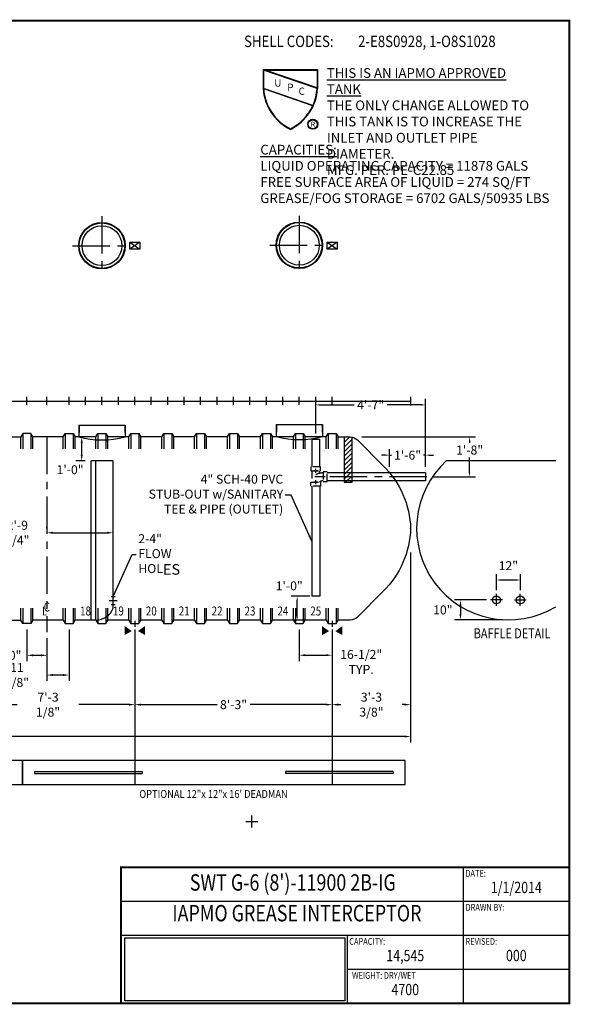
# Model space of a CAD drawing. Extents: x 105 to 782, y 9 to 504.
# Drawn here: x 505 to 782, y 9 to 504 of the extents above; entities that cross this region are included whole.
import ezdxf
from ezdxf.enums import TextEntityAlignment as Align

# ---------------------------------------------------------------- set-up
doc = ezdxf.new("R2010")
doc.units = 0
doc.header["$LTSCALE"] = 15
doc.header["$MEASUREMENT"] = 0
doc.linetypes.add('CENTER', pattern=[2, 1.25, -0.25, 0.25, -0.25])
doc.linetypes.add('HIDDEN', pattern=[0.375, 0.25, -0.125])
doc.layers.get('DEFPOINTS').update_dxf_attribs({"linetype": 'CONTINUOUS'})
for name, color, linetype in [('ACCESSORIES', 3, 'CONTINUOUS'), ('BASEDWG', 6, 'CONTINUOUS'), ('BORDER', 2, 'CONTINUOUS'), ('DIM', 2, 'CONTINUOUS'), ('X-DEADMAN', 4, 'CONTINUOUS')]:
    doc.layers.add(name, color=color, linetype=linetype)
doc.styles.add('LOGO', font='swissck.ttf', dxfattribs={"width": 0.95})
doc.styles.add('ROMANS', font='romans', dxfattribs={"width": 0.8})
doc.dimstyles.new('TANK-1', dxfattribs={"dimtxt": 4, "dimasz": 3, "dimexe": 3, "dimexo": 3, "dimgap": 2, "dimtad": 0, "dimtih": 1, "dimtoh": 1, "dimdec": 3, "dimzin": 0, "dimdsep": 46, "dimlunit": 4, "dimtxsty": 'ROMANS', "dimcen": 0.125, "dimadec": 0, "dimazin": 0, "dimtfac": 1, "dimtdec": 3, "dimtmove": 2, "dimatfit": 3, "dimfxl": 1, "dimtolj": 1, "dimtzin": 0, "dimarcsym": 0})
picture_1 = doc.add_image_def('image1.jpg', size_in_pixel=(1256, 360))

# ---------------------------------------------------------------- blocks, each defined once
blk = doc.blocks.new('*D10')
at = {"layer": 'DEFPOINTS', "color": 0, "transparency": 16777216}
for p in [(476.04, 200.6), (563.17, 200.65), (563.17, 159.93)]:
    blk.add_point(p, dxfattribs=at)
at = {"layer": 'DIM', "color": 0, "lineweight": -2, "transparency": 16777216}
for p, q in [((476.04, 197.6), (476.04, 156.93)), ((563.17, 197.65), (563.17, 156.93)), ((479.04, 159.93), (504.21, 159.93)), ((560.17, 159.93), (535.01, 159.93))]:
    blk.add_line(p, q, dxfattribs=at)
at = {"layer": 'DIM', "color": 0, "transparency": 16777216}
for points in [[(479.04, 160.43), (479.04, 159.43), (476.04, 159.93)], [(560.17, 160.43), (560.17, 159.43), (563.17, 159.93)]]:
    blk.add_solid(points, dxfattribs=at)
at = {"layer": 'DIM', "color": 0, "transparency": 16777216, "insert": (519.61, 159.93), "char_height": 4.5, "attachment_point": 5, "style": 'ROMANS'}
blk.add_mtext('\\A1;7\'-3 1/8"', dxfattribs=at)
blk = doc.blocks.new('*D11')
at = {"layer": 'DEFPOINTS', "color": 0, "transparency": 16777216}
for p in [(563.17, 200.65), (662.17, 200.6), (662.17, 159.93)]:
    blk.add_point(p, dxfattribs=at)
at = {"layer": 'DIM', "color": 0, "lineweight": -2, "transparency": 16777216}
for p, q in [((563.17, 197.65), (563.17, 156.93)), ((662.17, 197.6), (662.17, 156.93)), ((566.17, 159.93), (604.38, 159.93)), ((659.17, 159.93), (620.95, 159.93))]:
    blk.add_line(p, q, dxfattribs=at)
at = {"layer": 'DIM', "color": 0, "transparency": 16777216}
for points in [[(566.17, 160.43), (566.17, 159.43), (563.17, 159.93)], [(659.17, 160.43), (659.17, 159.43), (662.17, 159.93)]]:
    blk.add_solid(points, dxfattribs=at)
at = {"layer": 'DIM', "color": 0, "transparency": 16777216, "insert": (612.67, 159.93), "char_height": 4.5, "attachment_point": 5, "style": 'ROMANS'}
blk.add_mtext('\\A1;8\'-3"', dxfattribs=at)
blk = doc.blocks.new('*D12')
at = {"layer": 'DEFPOINTS', "color": 0, "transparency": 16777216}
for p in [(701.5, 239.35), (662.17, 200.6), (701.5, 159.93)]:
    blk.add_point(p, dxfattribs=at)
at = {"layer": 'DIM', "color": 0, "lineweight": -2, "transparency": 16777216}
for p, q in [((701.5, 236.35), (701.5, 156.93)), ((662.17, 197.6), (662.17, 156.93)), ((665.17, 159.93), (666.44, 159.93)), ((698.5, 159.93), (697.24, 159.93))]:
    blk.add_line(p, q, dxfattribs=at)
at = {"layer": 'DIM', "color": 0, "transparency": 16777216}
for points in [[(665.17, 160.43), (665.17, 159.43), (662.17, 159.93)], [(698.5, 160.43), (698.5, 159.43), (701.5, 159.93)]]:
    blk.add_solid(points, dxfattribs=at)
at = {"layer": 'DIM', "color": 0, "transparency": 16777216, "insert": (681.84, 159.93), "char_height": 4.5, "attachment_point": 5, "style": 'ROMANS'}
blk.add_mtext('\\A1;3\'-3 3/8"', dxfattribs=at)
blk = doc.blocks.new('*D13')
at = {"layer": 'DEFPOINTS', "color": 0, "transparency": 16777216}
for p in [(168.07, 239.35), (701.5, 239.35), (168.07, 143.93)]:
    blk.add_point(p, dxfattribs=at)
at = {"layer": 'DIM', "color": 0, "lineweight": -2, "transparency": 16777216}
for p, q in [((168.07, 236.35), (168.07, 140.93)), ((701.5, 236.35), (701.5, 140.93)), ((171.07, 143.93), (417.67, 143.93)), ((698.5, 143.93), (451.9, 143.93))]:
    blk.add_line(p, q, dxfattribs=at)
at = {"layer": 'DIM', "color": 0, "transparency": 16777216}
for points in [[(171.07, 144.43), (171.07, 143.43), (168.07, 143.93)], [(698.5, 144.43), (698.5, 143.43), (701.5, 143.93)]]:
    blk.add_solid(points, dxfattribs=at)
at = {"layer": 'DIM', "color": 0, "transparency": 16777216, "insert": (434.79, 143.93), "char_height": 4.5, "attachment_point": 5, "style": 'ROMANS'}
blk.add_mtext('\\A1;44\'-5 1/2"', dxfattribs=at)
blk = doc.blocks.new('*D16')
at = {"layer": 'DEFPOINTS', "color": 0, "transparency": 16777216}
for p in [(530.16, 200.6), (519.04, 196.35), (519.04, 174.8)]:
    blk.add_point(p, dxfattribs=at)
at = {"layer": 'DIM', "color": 0, "lineweight": -2, "transparency": 16777216}
for p, q in [((519.04, 193.35), (519.04, 171.8)), ((530.16, 197.6), (530.16, 171.8)), ((527.16, 174.8), (522.04, 174.8))]:
    blk.add_line(p, q, dxfattribs=at)
at = {"layer": 'DIM', "color": 0, "transparency": 16777216}
for points in [[(522.04, 175.3), (522.04, 174.3), (519.04, 174.8)], [(527.16, 175.3), (527.16, 174.3), (530.16, 174.8)]]:
    blk.add_solid(points, dxfattribs=at)
at = {"layer": 'DIM', "color": 0, "transparency": 16777216, "insert": (504.02, 174.8), "char_height": 4.5, "attachment_point": 5, "style": 'ROMANS'}
blk.add_mtext('\\A1;11 1/8"', dxfattribs=at)
blk = doc.blocks.new('*D17')
at = {"layer": 'DEFPOINTS', "color": 0, "transparency": 16777216}
for p in [(509.04, 200.6), (519.04, 196.35), (509.04, 184.68)]:
    blk.add_point(p, dxfattribs=at)
at = {"layer": 'DIM', "color": 0, "lineweight": -2, "transparency": 16777216}
for p, q in [((509.04, 197.6), (509.04, 181.68)), ((519.04, 193.35), (519.04, 181.68)), ((516.04, 184.68), (512.04, 184.68))]:
    blk.add_line(p, q, dxfattribs=at)
at = {"layer": 'DIM', "color": 0, "transparency": 16777216}
for points in [[(512.04, 185.18), (512.04, 184.18), (509.04, 184.68)], [(516.04, 185.18), (516.04, 184.18), (519.04, 184.68)]]:
    blk.add_solid(points, dxfattribs=at)
at = {"layer": 'DIM', "color": 0, "transparency": 16777216, "insert": (501.39, 184.68), "char_height": 4.5, "attachment_point": 5, "style": 'ROMANS'}
blk.add_mtext('\\A1;10"', dxfattribs=at)
blk = doc.blocks.new('*D18')
at = {"layer": 'DEFPOINTS', "color": 0, "transparency": 16777216}
for p in [(645.66, 200.6), (662.17, 200.6), (662.17, 184.75)]:
    blk.add_point(p, dxfattribs=at)
at = {"layer": 'DIM', "color": 0, "lineweight": -2, "transparency": 16777216}
for p, q in [((645.66, 197.6), (645.66, 181.75)), ((662.17, 197.6), (662.17, 181.75)), ((648.66, 184.75), (659.17, 184.75))]:
    blk.add_line(p, q, dxfattribs=at)
at = {"layer": 'DIM', "color": 0, "transparency": 16777216}
for points in [[(648.66, 185.25), (648.66, 184.25), (645.66, 184.75)], [(659.17, 185.25), (659.17, 184.25), (662.17, 184.75)]]:
    blk.add_solid(points, dxfattribs=at)
at = {"layer": 'DIM', "color": 0, "transparency": 16777216, "insert": (676.69, 181.38), "char_height": 4.5, "attachment_point": 5, "style": 'ROMANS'}
blk.add_mtext('\\A1;16-1/2"\\PTYP.', dxfattribs=at)
blk = doc.blocks.new('hd-8below')
at = {"layer": 'ACCESSORIES'}
for p, q in [((-2.5, 79.77), (2.5, 79.77)), ((-2.5, 79.77), (2.5, 76.23)), ((2.5, 79.77), (-2.5, 76.23)), ((-2.5, 76.23), (-2.5, 79.77)), ((2.5, 79.77), (2.5, 76.23)), ((2.5, 76.23), (-2.5, 76.23))]:
    blk.add_line(p, q, dxfattribs=at)
for points in [[(-1.57, -115.51), (-5.07, -117.51), (-1.57, -115.51), (-5.07, -113.01)], [(1.57, -115.51), (5.07, -117.51), (1.57, -115.51), (5.07, -113.01)]]:
    blk.add_solid(points, dxfattribs=at)
at = {"layer": 'DEFPOINTS'}
for p, q in [((-1.51, -111.74), (1.61, -111.74)), ((0.01, -110.39), (0.01, -113.34))]:
    blk.add_line(p, q, dxfattribs=at)
blk = doc.blocks.new('*D30')
at = {"layer": 'DEFPOINTS', "color": 0, "transparency": 16777216}
for p in [(536.51, 294.31), (537.99, 294.31), (541.26, 282.33)]:
    blk.add_point(p, dxfattribs=at)
at = {"layer": 'DIM', "color": 0, "lineweight": -2, "transparency": 16777216}
for p, q in [((534.99, 294.31), (533.51, 294.31)), ((536.51, 285.33), (536.51, 291.31)), ((538.26, 282.33), (533.51, 282.33))]:
    blk.add_line(p, q, dxfattribs=at)
at = {"layer": 'DIM', "color": 0, "transparency": 16777216}
for points in [[(536.01, 291.31), (537.01, 291.31), (536.51, 294.31)], [(536.01, 285.33), (537.01, 285.33), (536.51, 282.33)]]:
    blk.add_solid(points, dxfattribs=at)
at = {"layer": 'DIM', "color": 0, "transparency": 16777216, "insert": (530.68, 277.89), "char_height": 4.5, "attachment_point": 5, "style": 'ROMANS'}
blk.add_mtext('\\A1;1\'-0"', dxfattribs=at)
blk = doc.blocks.new('orn-24')
at = {"layer": 'ACCESSORIES', "color": 4, "linetype": 'CENTER'}
for p, q in [((0, 92.75), (0, 63.25)), ((-14.75, 78), (14.75, 78))]:
    blk.add_line(p, q, dxfattribs=at)
at = {"layer": 'ACCESSORIES'}
for p, q in [((-11.66, -12.04), (11.66, -12.04)), ((-11.66, -12.04), (-11.66, -18.03)), ((11.66, -12.04), (11.66, -18.03))]:
    blk.add_line(p, q, dxfattribs=at)
at = {"layer": 'ACCESSORIES', "linetype": 'HIDDEN'}
for p, q in [((-11.41, -12.04), (-11.41, -18.07)), ((11.41, -12.04), (11.41, -18.07))]:
    blk.add_line(p, q, dxfattribs=at)
at = {"layer": 'ACCESSORIES'}
for radius in [11.66, 11.41, 10]:
    blk.add_circle((0, 78), radius, dxfattribs=at)
blk.add_ellipse((-0.13, 91.29), major_axis=(-0.23, 110.84), ratio=0.639431, start_param=2.974967, end_param=3.305555, dxfattribs=at)
blk = doc.blocks.new('*D31')
at = {"layer": 'DEFPOINTS', "color": 0, "transparency": 16777216}
for p in [(519.04, 245.35), (552.26, 246.21), (552.26, 245.26)]:
    blk.add_point(p, dxfattribs=at)
at = {"layer": 'DIM', "color": 0, "lineweight": -2, "transparency": 16777216}
for p, q in [((519.04, 248.35), (519.04, 249.21)), ((552.26, 248.26), (552.26, 249.21)), ((522.04, 246.21), (549.26, 246.21))]:
    blk.add_line(p, q, dxfattribs=at)
at = {"layer": 'DIM', "color": 0, "transparency": 16777216}
for points in [[(522.04, 246.71), (522.04, 245.71), (519.04, 246.21)], [(549.26, 246.71), (549.26, 245.71), (552.26, 246.21)]]:
    blk.add_solid(points, dxfattribs=at)
at = {"layer": 'DIM', "color": 0, "transparency": 16777216, "insert": (504.23, 246.21), "char_height": 4.5, "attachment_point": 5, "style": 'ROMANS'}
blk.add_mtext('\\A1;2\'-9 1/4"', dxfattribs=at)
blk = doc.blocks.new('*D33')
at = {"layer": 'DEFPOINTS', "color": 0, "transparency": 16777216}
for p in [(742.51, 212.48), (726.49, 202.48), (750.51, 202.48)]:
    blk.add_point(p, dxfattribs=at)
at = {"layer": 'DIM', "color": 0, "lineweight": -2, "transparency": 16777216}
for p, q in [((739.51, 212.48), (723.49, 212.48)), ((726.49, 209.48), (726.49, 205.48)), ((747.51, 202.48), (723.49, 202.48))]:
    blk.add_line(p, q, dxfattribs=at)
at = {"layer": 'DIM', "color": 0, "transparency": 16777216}
for points in [[(725.99, 209.48), (726.99, 209.48), (726.49, 212.48)], [(725.99, 205.48), (726.99, 205.48), (726.49, 202.48)]]:
    blk.add_solid(points, dxfattribs=at)
at = {"layer": 'DIM', "color": 0, "transparency": 16777216, "insert": (717.63, 207.48), "char_height": 4.5, "attachment_point": 5, "style": 'ROMANS'}
blk.add_mtext('\\A1;10"', dxfattribs=at)
blk = doc.blocks.new('*D34')
at = {"layer": 'DEFPOINTS', "color": 0, "transparency": 16777216}
for p in [(744.51, 222.49), (744.51, 214.48), (756.51, 214.48)]:
    blk.add_point(p, dxfattribs=at)
at = {"layer": 'DIM', "color": 0, "lineweight": -2, "transparency": 16777216}
for p, q in [((744.51, 217.48), (744.51, 225.49)), ((754.51, 222.49), (746.51, 222.49)), ((756.51, 217.48), (756.51, 225.49))]:
    blk.add_line(p, q, dxfattribs=at)
at = {"layer": 'DIM', "color": 0, "transparency": 16777216}
for points in [[(746.51, 222.83), (746.51, 222.16), (744.51, 222.49)], [(754.51, 222.83), (754.51, 222.16), (756.51, 222.49)]]:
    blk.add_solid(points, dxfattribs=at)
at = {"layer": 'DIM', "color": 0, "transparency": 16777216, "insert": (750.51, 229.69), "char_height": 4.5, "attachment_point": 5, "style": 'ROMANS'}
blk.add_mtext('\\A1;12"', dxfattribs=at)
blk = doc.blocks.new('IAPMO-UPC')
at = {"layer": 'DIM'}
for p, q in [((-17, 0), (0, 0)), ((-17, 0), (-17, -5.91)), ((0, 0), (0, -5.91)), ((-0.14, -5.91), (-16.86, -0.14)), ((-16.86, -0.14), (-16.86, -5.91)), ((-16.43, -0.14), (-0.14, -0.14)), ((-0.14, -5.76), (-16.43, -0.14)), ((-0.14, -0.14), (-0.14, -5.76)), ((-1.44, -11.24), (-16.86, -5.91)), ((-1.5, -11.37), (-16.85, -6.07))]:
    blk.add_line(p, q, dxfattribs=at)
for radius in [1.56, 1.42]:
    blk.add_circle((-1.47, -17.12), radius, dxfattribs=at)
for centre, radius, start, end in [((-1.86, -5.08), 15.17, 183.1666, 244.0295), ((-1.86, -5.08), 15.02, 183.7548, 243.7645), ((-15.14, -5.08), 15.17, 295.9705, 356.8334), ((-15.14, -5.08), 15.02, 335.8239, 356.8334), ((-15.14, -5.08), 15.02, 296.2355, 335.278)]:
    blk.add_arc(centre, radius, start, end, dxfattribs=at)
at = {"layer": 'DIM', "width": 1.6607, "attachment_point": 5, "style": 'LOGO'}
for s, insert, char_height in [('U', (-12.41, -4.49), 2.28), ('P', (-8.5, -5.84), 2.28), ('C', (-4.94, -7.07), 2.28), ('{\\W1.15;R}', (-1.47, -17.12), 1.52)]:
    blk.add_mtext(s, dxfattribs=dict(at, insert=insert, char_height=char_height))
blk = doc.blocks.new('4-santee')
at = {"layer": 'ACCESSORIES', "linetype": 'HIDDEN'}
for p, q in [((0, 2), (0.69, 2)), ((1.69, 1.9), (1.69, 2.91)), ((5.69, 2.91), (5.69, -2.78)), ((5.69, 2.73), (5.69, 0.06)), ((0, -2), (0.69, -2))]:
    blk.add_line(p, q, dxfattribs=at)
for points in [[(0, -2.38), (-2, -2.38), (-2, 2.38), (0, 2.38)], [(1.24, 2.91), (1.24, 4.91), (6.12, 4.91), (6.12, 2.91)], [(6.12, -4.78), (6.12, -2.78), (1.25, -2.78), (1.25, -4.78)]]:
    blk.add_lwpolyline(points, close=True, dxfattribs=at)
for radius, start in [(5, 53.2416), (1, 12.6356)]:
    blk.add_arc((0.69, -3), radius, start, 90, dxfattribs=at)
at = {"layer": 'DEFPOINTS'}
for p, q in [((-1, 0), (1, 0)), ((0, 1), (0, -1)), ((2.68, 2.91), (4.68, 2.91)), ((3.68, 1.91), (3.68, 3.91)), ((2.69, -2.78), (4.69, -2.78)), ((3.69, -3.78), (3.69, -1.78))]:
    blk.add_line(p, q, dxfattribs=at)
blk = doc.blocks.new('*D42')
at = {"layer": 'DEFPOINTS', "color": 0, "transparency": 16777216}
for p in [(708.93, 310.39), (653.9, 293.1), (708.93, 276.35)]:
    blk.add_point(p, dxfattribs=at)
at = {"layer": 'DIM', "color": 0, "lineweight": -2, "transparency": 16777216}
for p, q in [((653.9, 296.1), (653.9, 313.39)), ((708.93, 279.35), (708.93, 313.39)), ((655.9, 310.39), (673.13, 310.39)), ((706.93, 310.39), (689.7, 310.39))]:
    blk.add_line(p, q, dxfattribs=at)
at = {"layer": 'DIM', "color": 0, "transparency": 16777216}
for points in [[(655.9, 310.72), (655.9, 310.05), (653.9, 310.39)], [(706.93, 310.72), (706.93, 310.05), (708.93, 310.39)]]:
    blk.add_solid(points, dxfattribs=at)
at = {"layer": 'DIM', "color": 0, "transparency": 16777216, "insert": (681.42, 310.39), "char_height": 4.5, "attachment_point": 5, "style": 'ROMANS'}
blk.add_mtext('\\A1;4\'-7"', dxfattribs=at)
blk = doc.blocks.new('*D43')
at = {"layer": 'DEFPOINTS', "color": 0, "transparency": 16777216}
for p in [(674.02, 294.35), (709.63, 274.35), (731.07, 274.35)]:
    blk.add_point(p, dxfattribs=at)
at = {"layer": 'DIM', "color": 0, "lineweight": -2, "transparency": 16777216}
for p, q in [((677.02, 294.35), (734.07, 294.35)), ((731.07, 292.35), (731.07, 291.41)), ((731.07, 276.35), (731.07, 284.05)), ((712.63, 274.35), (734.07, 274.35))]:
    blk.add_line(p, q, dxfattribs=at)
at = {"layer": 'DIM', "color": 0, "transparency": 16777216}
for points in [[(730.73, 292.35), (731.4, 292.35), (731.07, 294.35)], [(730.73, 276.35), (731.4, 276.35), (731.07, 274.35)]]:
    blk.add_solid(points, dxfattribs=at)
at = {"layer": 'DIM', "color": 0, "transparency": 16777216, "insert": (731.07, 287.73), "char_height": 4.5, "attachment_point": 5, "style": 'ROMANS'}
blk.add_mtext('\\A1;1\'-8"', dxfattribs=at)
blk = doc.blocks.new('*D44')
at = {"layer": 'DEFPOINTS', "color": 0, "transparency": 16777216}
for p in [(644.58, 214.35), (653.91, 214.35), (653.91, 202.35)]:
    blk.add_point(p, dxfattribs=at)
at = {"layer": 'DIM', "color": 0, "lineweight": -2, "transparency": 16777216}
for p, q in [((650.91, 214.35), (641.58, 214.35)), ((644.58, 204.35), (644.58, 212.35)), ((650.91, 202.35), (641.58, 202.35))]:
    blk.add_line(p, q, dxfattribs=at)
at = {"layer": 'DIM', "color": 0, "transparency": 16777216}
for points in [[(644.24, 212.35), (644.91, 212.35), (644.58, 214.35)], [(644.24, 204.35), (644.91, 204.35), (644.58, 202.35)]]:
    blk.add_solid(points, dxfattribs=at)
at = {"layer": 'DIM', "color": 0, "transparency": 16777216, "insert": (640.6, 219.55), "char_height": 4.5, "attachment_point": 5, "style": 'ROMANS'}
blk.add_mtext('\\A1;1\'-0"', dxfattribs=at)
blk = doc.blocks.new('*D45')
at = {"layer": 'DEFPOINTS', "color": 0, "transparency": 16777216}
for p in [(708.93, 285.18), (690.94, 276.35), (708.93, 276.35)]:
    blk.add_point(p, dxfattribs=at)
at = {"layer": 'DIM', "color": 0, "lineweight": -2, "transparency": 16777216}
for p, q in [((690.94, 279.35), (690.94, 288.18)), ((708.93, 279.35), (708.93, 288.18)), ((688.94, 285.18), (686.94, 285.18)), ((690.94, 285.18), (691.91, 285.18)), ((708.93, 285.18), (707.96, 285.18)), ((710.93, 285.18), (712.93, 285.18))]:
    blk.add_line(p, q, dxfattribs=at)
at = {"layer": 'DIM', "color": 0, "transparency": 16777216}
for points in [[(688.94, 285.52), (688.94, 284.85), (690.94, 285.18)], [(710.93, 285.52), (710.93, 284.85), (708.93, 285.18)]]:
    blk.add_solid(points, dxfattribs=at)
at = {"layer": 'DIM', "color": 0, "transparency": 16777216, "insert": (699.94, 285.18), "char_height": 4.5, "attachment_point": 5, "style": 'ROMANS'}
blk.add_mtext('\\A1;1\'-6"', dxfattribs=at)

msp = doc.modelspace()

# ---------------------------------------------------------------- hatches: boundary and pattern name
at = {"layer": 'ACCESSORIES'}
h = msp.add_hatch(dxfattribs=at)
h.set_pattern_fill('ANSI31', color=256, scale=13, style=0)
h.set_pattern_definition([(45, (216.4966, -6.12), (-1.1490485, 1.1490485), [])])
h.paths.add_polyline_path([(672.0969, 271.6176), (672.0969, 272.3514), (668.0969, 272.3514), (668.0969, 271.6176)])
h.paths.add_polyline_path([(668.0969, 274.3514), (668.0969, 272.3514), (672.0969, 272.3514), (672.0969, 274.3514)])
h.paths.add_polyline_path([(668.0969, 276.3514), (668.0969, 274.3514), (672.0969, 274.3514), (672.0969, 276.3514)])
h.paths.add_polyline_path([(672.0969, 294.3514), (668.0969, 294.3514), (668.0969, 276.3514), (672.0969, 276.3514)])

# ---------------------------------------------------------------- linework, layer by layer
for p, q in [((655.8993, 293.0984), (651.8993, 293.0984)), ((651.8993, 293.0984), (651.8993, 279.2576)), ((655.8993, 279.2576), (655.8993, 293.0984)), ((668.0969, 294.3514), (668.0969, 271.6176)), ((672.0969, 271.6176), (672.0969, 294.3514)), ((541.2565, 202.3336), (541.2565, 282.3336)), ((552.2565, 282.3336), (541.2565, 282.3336)), ((543.569, 202.3336), (543.569, 282.3336)), ((552.2565, 208.2607), (552.2565, 282.2607)), ((708.9322, 276.3514), (659.5868, 276.3514)), ((708.9322, 272.3514), (659.5868, 272.3514)), ((708.9322, 276.3514), (708.9322, 272.3514)), ((651.9071, 269.5701), (651.9071, 214.3514)), ((655.9071, 269.5701), (655.9071, 214.3514)), ((668.0969, 271.6176), (672.0969, 271.6176)), ((551.2838, 214.2607), (553.2293, 214.2607)), ((655.9071, 214.3514), (651.9071, 214.3514)), ((551.2838, 210.2607), (553.2293, 210.2607)), ((543.569, 202.3336), (541.2565, 202.3336))]:
    msp.add_line(p, q, dxfattribs=at)
at = {"layer": 'ACCESSORIES', "color": 5, "linetype": 'CENTER'}
for p, q in [((709.6273, 274.3514), (652.0108, 274.3514)), ((744.5078, 209.4764), (744.5078, 215.4764)), ((756.5078, 209.4764), (756.5078, 215.4764)), ((550.2838, 212.2607), (554.2293, 212.2607)), ((747.5078, 212.4764), (741.5078, 212.4764)), ((753.5078, 212.4764), (759.5078, 212.4764))]:
    msp.add_line(p, q, dxfattribs=at)
at = {"layer": 'ACCESSORIES'}
for centre in [(744.5078, 212.4764), (756.5078, 212.4764)]:
    msp.add_circle(centre, 2, dxfattribs=at)
msp.add_arc((543.569, 211.5836), 9.25, 270, 339.915834, dxfattribs=at)
at = {"layer": 'BASEDWG'}
for p, q in [((495.5353, 294.3514), (506.0353, 294.3514)), ((507.0353, 296.1014), (506.0353, 294.3514)), ((506.0353, 288.3514), (506.0353, 294.3514)), ((507.0353, 296.1014), (507.0353, 288.3514)), ((511.0353, 296.1014), (507.0353, 296.1014)), ((511.0353, 296.1014), (511.0353, 288.3514)), ((512.0353, 294.3514), (511.0353, 296.1014)), ((527.1603, 294.3514), (512.0353, 294.3514)), ((512.0353, 288.3514), (512.0353, 294.3514)), ((527.1603, 294.3514), (528.1603, 296.1014)), ((527.1603, 288.3514), (527.1603, 294.3514)), ((528.1603, 296.1014), (528.1603, 288.3514)), ((528.1603, 296.1014), (532.1603, 296.1014)), ((532.1603, 296.1014), (532.1603, 288.3514)), ((532.1603, 296.1014), (533.1603, 294.3514)), ((543.6603, 294.3514), (533.1603, 294.3514)), ((533.1603, 288.3514), (533.1603, 294.3514)), ((543.6603, 294.3514), (544.6603, 296.1014)), ((543.6603, 288.3514), (543.6603, 294.3514)), ((544.6603, 296.1014), (544.6603, 288.3514)), ((544.6603, 296.1014), (548.6603, 296.1014)), ((548.6603, 296.1014), (548.6603, 288.3514)), ((548.6603, 296.1014), (549.6603, 294.3514)), ((560.1603, 294.3514), (549.6603, 294.3514)), ((549.6603, 288.3514), (549.6603, 294.3514)), ((560.1603, 294.3514), (561.1603, 296.1014)), ((560.1603, 288.3514), (560.1603, 294.3514)), ((561.1603, 296.1014), (561.1603, 288.3514)), ((561.1603, 296.1014), (565.1603, 296.1014)), ((565.1603, 296.1014), (565.1603, 288.3514)), ((565.1603, 296.1014), (566.1603, 294.3514)), ((576.6603, 294.3514), (566.1603, 294.3514)), ((566.1603, 288.3514), (566.1603, 294.3514)), ((576.6603, 294.3514), (577.6603, 296.1014)), ((576.6603, 288.3514), (576.6603, 294.3514)), ((577.6603, 296.1014), (577.6603, 288.3514)), ((577.6603, 296.1014), (581.6603, 296.1014)), ((581.6603, 296.1014), (581.6603, 288.3514)), ((581.6603, 296.1014), (582.6603, 294.3514)), ((593.1603, 294.3514), (582.6603, 294.3514)), ((582.6603, 288.3514), (582.6603, 294.3514)), ((593.1603, 294.3514), (594.1603, 296.1014)), ((593.1603, 288.3514), (593.1603, 294.3514)), ((594.1603, 296.1014), (594.1603, 288.3514)), ((594.1603, 296.1014), (598.1603, 296.1014)), ((598.1603, 296.1014), (598.1603, 288.3514)), ((598.1603, 296.1014), (599.1603, 294.3514)), ((609.6603, 294.3514), (599.1603, 294.3514)), ((599.1603, 288.3514), (599.1603, 294.3514)), ((609.6603, 294.3514), (610.6603, 296.1014)), ((609.6603, 288.3514), (609.6603, 294.3514)), ((610.6603, 296.1014), (610.6603, 288.3514)), ((610.6603, 296.1014), (614.6603, 296.1014)), ((614.6603, 296.1014), (614.6603, 288.3514)), ((614.6603, 296.1014), (615.6603, 294.3514)), ((626.1603, 294.3514), (615.6603, 294.3514)), ((615.6603, 288.3514), (615.6603, 294.3514)), ((626.1603, 294.3514), (627.1603, 296.1014)), ((626.1603, 288.3514), (626.1603, 294.3514)), ((627.1603, 296.1014), (627.1603, 288.3514)), ((627.1603, 296.1014), (631.1603, 296.1014)), ((631.1603, 296.1014), (631.1603, 288.3514)), ((631.1603, 296.1014), (632.1603, 294.3514)), ((642.6603, 294.3514), (632.1603, 294.3514)), ((632.1603, 288.3514), (632.1603, 294.3514)), ((642.6603, 294.3514), (643.6603, 296.1014)), ((642.6603, 288.3514), (642.6603, 294.3514)), ((643.6603, 296.1014), (643.6603, 288.3514)), ((643.6603, 296.1014), (647.6603, 296.1014)), ((647.6603, 296.1014), (647.6603, 288.3514)), ((647.6603, 296.1014), (648.6603, 294.3514)), ((659.1603, 294.3514), (648.6603, 294.3514)), ((648.6603, 288.3514), (648.6603, 294.3514)), ((659.1603, 294.3514), (660.1603, 296.1014)), ((659.1603, 288.3514), (659.1603, 294.3514)), ((660.1603, 296.1014), (660.1603, 288.3514)), ((660.1603, 296.1014), (664.1603, 296.1014)), ((664.1603, 296.1014), (664.1603, 288.3514)), ((664.1603, 296.1014), (665.1603, 294.3514)), ((665.1603, 288.3514), (665.1603, 294.3514)), ((719.524, 282.4764), (774.2686, 282.4764)), ((506.0353, 202.3514), (506.0353, 208.3514)), ((507.0353, 208.3514), (507.0353, 200.6014)), ((511.0353, 208.3514), (511.0353, 200.6014)), ((512.0353, 202.3514), (512.0353, 208.3514)), ((527.1603, 202.3514), (527.1603, 208.3514)), ((528.1603, 208.3514), (528.1603, 200.6014)), ((532.1603, 208.3514), (532.1603, 200.6014)), ((533.1603, 202.3514), (533.1603, 208.3514)), ((543.6603, 202.3514), (543.6603, 208.3514)), ((544.6603, 208.3514), (544.6603, 200.6014)), ((548.6603, 208.3514), (548.6603, 200.6014)), ((549.6603, 202.3514), (549.6603, 208.3514)), ((560.1603, 202.3514), (560.1603, 208.3514)), ((561.1603, 208.3514), (561.1603, 200.6014)), ((565.1603, 208.3514), (565.1603, 200.6014)), ((566.1603, 202.3514), (566.1603, 208.3514)), ((576.6603, 202.3514), (576.6603, 208.3514)), ((577.6603, 208.3514), (577.6603, 200.6014)), ((581.6603, 208.3514), (581.6603, 200.6014)), ((582.6603, 202.3514), (582.6603, 208.3514)), ((593.1603, 202.3514), (593.1603, 208.3514)), ((594.1603, 208.3514), (594.1603, 200.6014)), ((598.1603, 208.3514), (598.1603, 200.6014)), ((599.1603, 202.3514), (599.1603, 208.3514)), ((609.6603, 202.3514), (609.6603, 208.3514)), ((610.6603, 208.3514), (610.6603, 200.6014)), ((614.6603, 208.3514), (614.6603, 200.6014)), ((615.6603, 202.3514), (615.6603, 208.3514)), ((626.1603, 202.3514), (626.1603, 208.3514)), ((627.1603, 208.3514), (627.1603, 200.6014)), ((631.1603, 208.3514), (631.1603, 200.6014)), ((632.1603, 202.3514), (632.1603, 208.3514)), ((642.6603, 202.3514), (642.6603, 208.3514)), ((643.6603, 208.3514), (643.6603, 200.6014)), ((647.6603, 208.3514), (647.6603, 200.6014)), ((648.6603, 202.3514), (648.6603, 208.3514)), ((659.1603, 202.3514), (659.1603, 208.3514)), ((660.1603, 208.3514), (660.1603, 200.6014)), ((664.1603, 208.3514), (664.1603, 200.6014)), ((665.1603, 202.3514), (665.1603, 208.3514)), ((495.5353, 202.3514), (506.0353, 202.3514)), ((507.0353, 200.6014), (506.0353, 202.3514)), ((511.0353, 200.6014), (507.0353, 200.6014)), ((512.0353, 202.3514), (511.0353, 200.6014)), ((527.1603, 202.3514), (512.0353, 202.3514)), ((527.1603, 202.3514), (528.1603, 200.6014)), ((528.1603, 200.6014), (532.1603, 200.6014)), ((532.1603, 200.6014), (533.1603, 202.3514)), ((543.6603, 202.3514), (533.1603, 202.3514)), ((543.6603, 202.3514), (544.6603, 200.6014)), ((544.6603, 200.6014), (548.6603, 200.6014)), ((548.6603, 200.6014), (549.6603, 202.3514)), ((560.1603, 202.3514), (549.6603, 202.3514)), ((560.1603, 202.3514), (561.1603, 200.6014)), ((561.1603, 200.6014), (565.1603, 200.6014)), ((565.1603, 200.6014), (566.1603, 202.3514)), ((576.6603, 202.3514), (566.1603, 202.3514)), ((576.6603, 202.3514), (577.6603, 200.6014)), ((577.6603, 200.6014), (581.6603, 200.6014)), ((581.6603, 200.6014), (582.6603, 202.3514)), ((593.1603, 202.3514), (582.6603, 202.3514)), ((593.1603, 202.3514), (594.1603, 200.6014)), ((594.1603, 200.6014), (598.1603, 200.6014)), ((598.1603, 200.6014), (599.1603, 202.3514)), ((609.6603, 202.3514), (599.1603, 202.3514)), ((609.6603, 202.3514), (610.6603, 200.6014)), ((610.6603, 200.6014), (614.6603, 200.6014)), ((614.6603, 200.6014), (615.6603, 202.3514)), ((626.1603, 202.3514), (615.6603, 202.3514)), ((626.1603, 202.3514), (627.1603, 200.6014)), ((627.1603, 200.6014), (631.1603, 200.6014)), ((631.1603, 200.6014), (632.1603, 202.3514)), ((642.6603, 202.3514), (632.1603, 202.3514)), ((642.6603, 202.3514), (643.6603, 200.6014)), ((643.6603, 200.6014), (647.6603, 200.6014)), ((647.6603, 200.6014), (648.6603, 202.3514)), ((659.1603, 202.3514), (648.6603, 202.3514)), ((659.1603, 202.3514), (660.1603, 200.6014)), ((660.1603, 200.6014), (664.1603, 200.6014)), ((664.1603, 200.6014), (665.1603, 202.3514))]:
    msp.add_line(p, q, dxfattribs=at)
at = {"layer": 'BASEDWG', "color": 5, "linetype": 'CENTER'}
msp.add_line((519.0353, 294.3514), (519.0353, 196.3514), dxfattribs=at)
at = {"layer": 'BASEDWG'}
msp.add_lwpolyline([(665.1603, 294.3514), (671.0819, 294.3514, -0.20315316), (674.7758, 292.7859), (687.7403, 279.8699, -0.19124666), (701.4812, 248.3514, -0.19124666), (687.7403, 216.8329), (674.7758, 203.9169, -0.20315316), (671.0819, 202.3514), (665.1603, 202.3514)], format="xyb", dxfattribs=at)
for centre, radius, start, end in [((750.5078, 248.4764), 46, 132.342605, 301.100295), ((654.9163, 250.3163), 46.5905, 357.582898, 357.8406)]:
    msp.add_arc(centre, radius, start, end, dxfattribs=at)
at = {"layer": 'BORDER'}
for p, q in [((727.9186, 78.3274), (727.9186, 9.9837)), ((556.1688, 61.2415), (781.0748, 61.2415)), ((556.1688, 44.1556), (781.0748, 44.1556)), ((669.6998, 44.1556), (669.6998, 9.9837)), ((669.6998, 27.0696), (781.0748, 27.0696))]:
    msp.add_line(p, q, dxfattribs=at)
at = {"layer": 'BORDER', "const_width": 0.9844}
msp.add_lwpolyline([(781.0748, 9.9837), (105.2311, 9.9837), (105.2311, 503.2962), (781.0748, 503.2962)], close=True, dxfattribs=at)
msp.add_lwpolyline([(556.1688, 9.9837), (556.1688, 78.3274), (781.0748, 78.3274)], dxfattribs=at)
at = {"layer": 'DEFPOINTS'}
for p, q in [((168.0969, 312.3409), (701.4738, 312.3409)), ((509.0353, 310.3854), (509.0353, 314.3854)), ((519.0353, 310.3854), (519.0353, 314.3854)), ((530.1603, 310.3854), (530.1603, 314.3854)), ((538.4103, 310.3854), (538.4103, 314.3854)), ((546.6603, 310.3854), (546.6603, 314.3854)), ((554.9103, 310.3854), (554.9103, 314.3854)), ((563.1603, 310.3854), (563.1603, 314.3854)), ((571.4103, 310.3854), (571.4103, 314.3854)), ((579.6603, 310.3854), (579.6603, 314.3854)), ((587.9103, 310.3854), (587.9103, 314.3854)), ((596.1603, 310.3854), (596.1603, 314.3854)), ((604.4103, 310.3854), (604.4103, 314.3854)), ((612.6603, 310.3854), (612.6603, 314.3854)), ((620.9103, 310.3854), (620.9103, 314.3854)), ((629.1603, 310.3854), (629.1603, 314.3854)), ((637.4103, 310.3854), (637.4103, 314.3854)), ((645.6603, 310.3854), (645.6603, 314.3854)), ((653.9103, 310.3854), (653.9103, 314.3854)), ((662.1603, 310.3854), (662.1603, 314.3854)), ((701.4738, 314.3854), (701.4738, 310.0465)), ((621.8819, 98.3345), (621.8819, 104.3345)), ((618.8819, 101.3345), (624.8819, 101.3345))]:
    msp.add_line(p, q, dxfattribs=at)
at = {"layer": 'X-DEADMAN', "color": 1}
for p, q in [((563.1679, 159.9329), (563.1679, 119.8139)), ((662.1679, 159.9329), (662.1679, 119.8139)), ((506.7853, 131.8139), (362.7853, 131.8139)), ((698.7853, 131.8139), (506.7853, 131.8139)), ((506.7853, 131.8139), (506.7853, 119.8139)), ((506.7853, 119.8139), (506.7853, 131.8139)), ((698.7853, 119.8139), (698.7853, 131.8139)), ((512.7853, 126.3139), (566.7853, 126.3139)), ((512.7853, 126.3139), (512.7853, 125.3139)), ((512.7853, 125.3139), (566.7853, 125.3139)), ((566.7853, 126.3139), (566.7853, 125.3139)), ((692.7853, 126.3139), (638.7853, 126.3139)), ((638.7853, 126.3139), (638.7853, 125.3139)), ((692.7853, 125.3139), (638.7853, 125.3139)), ((692.7853, 126.3139), (692.7853, 125.3139)), ((362.7853, 119.8139), (506.7853, 119.8139)), ((506.7853, 119.8139), (698.7853, 119.8139))]:
    msp.add_line(p, q, dxfattribs=at)

# ---------------------------------------------------------------- block references
at = {"layer": 'ACCESSORIES'}
for name, p in [('orn-24', (546.6603, 312.3409)), ('orn-24', (645.6603, 312.5549)), ('hd-8below', (563.1603, 312.3854)), ('hd-8below', (662.1603, 312.3409))]:
    msp.add_blockref(name, p, dxfattribs=at)
at = {"layer": 'ACCESSORIES', "xscale": -1}
msp.add_blockref('4-santee', (657.5868, 274.3514), dxfattribs=at)
at = {"layer": 'DIM', "xscale": 1.602660937500005, "yscale": 1.602660937500005, "zscale": 1.602660937500005}
msp.add_blockref('IAPMO-UPC', (654.7813, 478.7391), dxfattribs=at)

# ---------------------------------------------------------------- texts
at = {"layer": 'BASEDWG', "style": 'ROMANS', "width": 0.8}
for s, p in [('L', (517.9884, 206.3514)), ('C', (519.0353, 208.3514)), ('18', (538.4103, 206.3514)), ('19', (554.9103, 206.3514)), ('20', (571.4103, 206.3514)), ('21', (587.9103, 206.3514)), ('22', (604.4103, 206.3514)), ('23', (620.9103, 206.3514)), ('24', (637.4103, 206.3514)), ('25', (653.9103, 206.3514))]:
    msp.add_text(s, height=4.5, dxfattribs=at).set_placement(p, align=Align.MIDDLE)
at = {"layer": 'BORDER', "style": 'ROMANS', "width": 0.8}
for s, height, p in [("SWT G-6 (8')-11900 2B-IG", 8.226562, (642.3745, 69.5988)), ('IAPMO GREASE INTERCEPTOR', 8.226562, (644.4603, 54.1821)), ('14,545', 5.69531, (698.8092, 33.2395))]:
    msp.add_text(s, height=height, dxfattribs=at).set_placement(p, align=Align.MIDDLE)
for s, height, p in [('DATE:', 3.41719, (728.9231, 76.9571)), ('DRAWN BY:', 3.41719, (729.0165, 59.8712)), ('CAPACITY:', 3.41719, (670.695, 42.7853)), ('REVISED:', 3.41719, (729.0165, 42.7853)), ('WEIGHT: DRY/WET', 3.417187, (672.0976, 25.6993))]:
    msp.add_text(s, height=height, dxfattribs=at).set_placement(p, align=Align.TOP_LEFT)
at = {"layer": 'BORDER', "color": 3, "style": 'ROMANS', "width": 0.8}
for s, p in [('1/1/2014', (754.4967, 67.4114)), ('4700', (698.8092, 16.1536))]:
    msp.add_text(s, height=5.69531, dxfattribs=at).set_placement(p, align=Align.MIDDLE)
at = {"layer": 'DEFPOINTS', "style": 'ROMANS', "width": 0.8}
msp.add_text('000', height=5.69531, dxfattribs=at).set_placement((754.4967, 33.2395), align=Align.MIDDLE)
at = {"layer": 'DIM', "style": 'ROMANS', "width": 0.85}
for s, p in [('SHELL CODES:', (617.9082, 490.0527)), ('2-E8S0928, 1-O8S1028', (675.0953, 490.0527))]:
    msp.add_text(s, height=5.735812, dxfattribs=at).set_placement(p)
at = {"layer": 'DIM', "style": 'ROMANS', "width": 0.8}
msp.add_text('BAFFLE DETAIL', height=5, dxfattribs=at).set_placement((752.3577, 195.0786), align=Align.MIDDLE)
at = {"layer": 'DIM', "attachment_point": 1, "style": 'ROMANS'}
for s, insert, char_height, width in [('{\\LTHIS IS AN IAPMO APPROVED TANK\\P}THE ONLY CHANGE ALLOWED TO THIS TANK IS TO INCREASE THE INLET AND OUTLET PIPE DIAMETER.\\PMFG. PER. PE-C22.85', (659.4729, 479.4662), 4.872089, 108.087572), ('{\\LCAPACITIES:\\P}LIQUID OPERATING CAPACITY = 11878 GALS\\PFREE SURFACE AREA OF LIQUID = 274 SQ/FT\\PGREASE/FOG STORAGE = 6702 GALS/50935 LBS', (626.0897, 440.9764), 4.869492, 153.501212)]:
    msp.add_mtext(s, dxfattribs=dict(at, insert=insert, char_height=char_height, width=width))
at = {"layer": 'DIM', "char_height": 4.5, "style": 'ROMANS'}
for s, insert, attachment_point in [('4" SCH-40 PVC\\PSTUB-OUT w/SANITARY\\PTEE & PIPE (OUTLET)', (637.5822, 265.0397), 6), ('\\A1;2-4" FLOW\\PHOL{\\H1.1838x;ES}', (564.8858, 235.3304), 4)]:
    msp.add_mtext(s, dxfattribs=dict(at, insert=insert, attachment_point=attachment_point))
at = {"layer": 'X-DEADMAN', "color": 1, "style": 'ROMANS', "width": 0.85}
msp.add_text('OPTIONAL 12"x 12"x 16\' DEADMAN', height=4, dxfattribs=at).set_placement((602.6264, 114.5651), align=Align.MIDDLE)

# ---------------------------------------------------------------- dimensions: what is measured, and where the dimension line sits
at = {"layer": 'DIM'}
for base, p1, p2, override, picture, middle in [((708.9322, 310.3854), (653.8993, 293.0984), (708.9322, 276.3514), {"dimtxt": 4.5, "dimasz": 2, "dimgap": 1, "dimzin": 3, "dimcen": 6, "dimfrac": 2}, '*D42', (681.4158, 310.3854)), ((708.9322, 285.1836), (690.94, 276.3514), (708.9322, 276.3514), {"dimtxt": 4.5, "dimasz": 2, "dimgap": 1, "dimzin": 3, "dimcen": 6, "dimfrac": 2}, '*D45', (699.9361, 285.1836)), ((168.066, 143.933), (701.5046, 239.3514), (168.066, 239.3514), {"dimtxt": 4.5, "dimgap": 1, "dimzin": 3, "dimtdec": 4, "dimfrac": 2}, '*D13', (434.7853, 143.933)), ((701.5046, 159.9329), (662.1679, 200.6014), (701.5046, 239.3514), {"dimtxt": 4.5, "dimgap": 1, "dimzin": 3, "dimtdec": 4, "dimfrac": 2}, '*D12', (681.8362, 159.9329)), ((563.1679, 159.9329), (476.0429, 200.6014), (563.1679, 200.6458), {"dimtxt": 4.5, "dimgap": 1, "dimzin": 3, "dimtdec": 4, "dimfrac": 2}, '*D10', (519.6054, 159.9329)), ((662.1679, 159.9329), (563.1679, 200.6458), (662.1679, 200.6014), {"dimtxt": 4.5, "dimgap": 1, "dimzin": 3, "dimtdec": 4, "dimfrac": 2}, '*D11', (612.6679, 159.9329))]:
    dim = msp.add_linear_dim(base=base, p1=p1, p2=p2, dimstyle='TANK-1', override=override, dxfattribs=at)
    dim.commit()
    dim.dimension.update_dxf_attribs({"geometry": picture, "text_midpoint": middle})
for base, p1, p2, angle, override, picture, middle in [((536.5099, 294.3069), (541.2565, 282.3336), (537.99, 294.3069), 90, {"dimtxt": 4.5, "dimgap": 1, "dimzin": 3, "dimcen": 6, "dimfrac": 2}, '*D30', (530.6823, 277.8868)), ((731.0671, 274.3514), (674.0184, 294.3514), (709.6273, 274.3514), 90, {"dimtxt": 4.5, "dimasz": 2, "dimgap": 1, "dimzin": 3, "dimcen": 6, "dimfrac": 2}, '*D43', (731.0671, 287.7323)), ((644.5757, 214.3514), (653.9103, 202.3514), (653.9071, 214.3514), 90, {"dimtxt": 4.5, "dimasz": 2, "dimgap": 1, "dimzin": 3, "dimcen": 6, "dimfrac": 2}, '*D44', (640.5966, 219.5465)), ((509.0353, 184.6817), (519.0353, 196.3514), (509.0353, 200.6014), 180, {"dimtxt": 4.5, "dimgap": 1, "dimzin": 3, "dimtdec": 4, "dimfrac": 2}, '*D17', (501.3888, 184.6817)), ((519.0353, 174.7995), (530.1603, 200.6014), (519.0353, 196.3514), 180, {"dimtxt": 4.5, "dimgap": 1, "dimzin": 3, "dimtdec": 4, "dimfrac": 2}, '*D16', (504.0165, 174.7995))]:
    dim = msp.add_linear_dim(base=base, p1=p1, p2=p2, angle=angle, dimstyle='TANK-1', override=override, dxfattribs=at)
    dim.commit()
    dim.dimension.update_dxf_attribs({"geometry": picture, "text_midpoint": middle, "dimtype": 160})
dim = msp.add_linear_dim(base=(552.2565, 246.2068), p1=(519.0353, 245.3514), p2=(552.2565, 245.2607), dimstyle='TANK-1', override={"dimtxt": 4.5, "dimgap": 1, "dimzin": 3, "dimcen": 6, "dimfrac": 2}, dxfattribs=at)
dim.commit()
dim.dimension.update_dxf_attribs({"geometry": '*D31', "text_midpoint": (504.2346, 246.2068), "dimtype": 160})
for base, p1, p2, text, override, picture, middle in [((744.5078, 222.4928), (756.5078, 214.4764), (744.5078, 214.4764), '12"', {"dimtxt": 4.5, "dimasz": 2, "dimgap": 1, "dimzin": 3, "dimcen": 6, "dimfrac": 2}, '*D34', (750.5078, 229.6921)), ((662.1679, 184.7477), (645.6603, 200.6014), (662.1679, 200.6014), '16-1/2"\\PTYP.', {"dimtxt": 4.5, "dimgap": 1, "dimzin": 3, "dimtdec": 4, "dimfrac": 2}, '*D18', (676.6865, 181.3845))]:
    dim = msp.add_linear_dim(base=base, p1=p1, p2=p2, text=text, dimstyle='TANK-1', override=override, dxfattribs=at)
    dim.commit()
    dim.dimension.update_dxf_attribs({"geometry": picture, "text_midpoint": middle, "dimtype": 160})
dim = msp.add_linear_dim(base=(726.491, 202.4764), p1=(742.5078, 212.4764), p2=(750.5078, 202.4764), angle=90, dimstyle='TANK-1', override={"dimtxt": 4.5, "dimgap": 1, "dimzin": 3, "dimcen": 6, "dimfrac": 2}, dxfattribs=at)
dim.commit()
dim.dimension.update_dxf_attribs({"geometry": '*D33', "text_midpoint": (717.6339, 207.4764)})

# ---------------------------------------------------------------- referenced raster images: frames only (the image files are external)
at = {"layer": 'ACCESSORIES'}
image = msp.add_image(picture_1, insert=(558.1243, 11.2341), size_in_units=(110.3727, 31.6355), dxfattribs=at)
image.dxf.flags = 7

# ---------------------------------------------------------------- leaders
at = {"layer": 'DIM', "annotation_type": 0, "has_hookline": 1}
for points, override, hookline_direction, text_width in [([(651.9071, 241.9608), (641.5822, 265.0397), (638.5822, 265.0397)], {"dimgap": 1, "dimrnd": 0.125, "dimzin": 3, "dimcen": 6, "dimfrac": 2}, 1, 62.9143), ([(552.4436, 214.5342), (561.8858, 235.3236), (563.8858, 235.3236)], {"dimtxt": 3.25, "dimasz": 2, "dimgap": 1, "dimzin": 3, "dimcen": 6, "dimfrac": 2}, 0, 30.3429)]:
    msp.add_leader(points, dimstyle='TANK-1', override=override, dxfattribs=dict(at, hookline_direction=hookline_direction, text_width=text_width))

doc.saveas('drawing.dxf')
